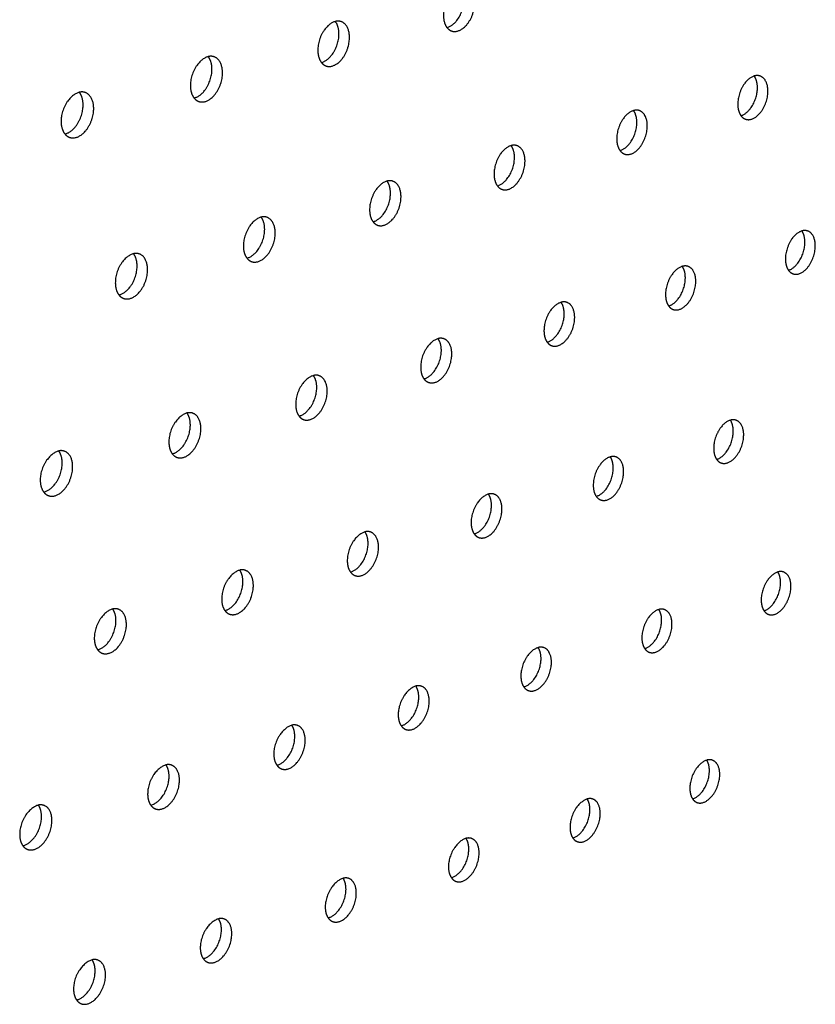
# Model space of a CAD drawing. Units: millimetres. Extents: x 0 to 890, y 0 to 230.
# Drawn here: x 134 to 135, y 73 to 74 of the extents above; entities that cross this region are included whole.
import ezdxf

# ---------------------------------------------------------------- set-up
doc = ezdxf.new("R2010")
doc.units = ezdxf.units.MM
doc.header["$MEASUREMENT"] = 0
doc.layers.add('Crear2D$Visible', color=7, linetype='Continuous', true_color=0x000000)

msp = doc.modelspace()

# ---------------------------------------------------------------- linework, layer by layer
at = {"layer": 'Crear2D$Visible', "lineweight": -3}
for points, weights, knots in [([(134.406, 74.2124), (134.3822, 74.2058), (134.38, 74.1721), (134.3791, 74.1583), (134.3853, 74.1504)], [1955.96731383, 1384.65022722, 1958.95508549, 1674.67040493, 1672.97533085], [1846.858393, 1846.858393, 1846.858393, 1848.432826, 1848.432826, 1849.21365, 1849.21365, 1849.21365]), ([(134.3853, 74.1504), (134.3854, 74.1504), (134.3855, 74.1505), (134.4091, 74.157), (134.4113, 74.1906)], [1956.27853983, 1959.34757311, 1962.44995261, 1388.88545736, 1963.41669538], [1849.996966, 1849.996966, 1849.996966, 1850.005426, 1850.005426, 1851.576223, 1851.576223, 1851.576223]), ([(134.3925, 74.1452), (134.3967, 74.1437), (134.4015, 74.1451), (134.4252, 74.1517), (134.4274, 74.1853)], [1737.26455158, 1809.16127818, 1961.44973827, 1388.17819902, 1962.41648104], [1849.589921, 1849.589921, 1849.589921, 1850.005426, 1850.005426, 1851.576223, 1851.576223, 1851.576223]), ([(134.2153, 74.1597), (134.1909, 74.153), (134.1888, 74.1191), (134.1879, 74.1052), (134.1942, 74.0972)], [1934.09136472, 1374.85992216, 1945.1095033, 1662.8985819, 1661.15801173], [2204.988668, 2204.988668, 2204.988668, 2206.570647, 2206.570647, 2207.35504, 2207.35504, 2207.35504]), ([(134.1942, 74.0972), (134.1944, 74.0973), (134.1946, 74.0973), (134.2186, 74.104), (134.2208, 74.1378)], [1934.60119993, 1941.51510713, 1948.60437042, 1379.09515231, 1949.57111319], [2208.127519, 2208.127519, 2208.127519, 2208.146989, 2208.146989, 2209.717785, 2209.717785, 2209.717785]), ([(134.2014, 74.092), (134.2058, 74.0905), (134.2107, 74.0919), (134.2347, 74.0986), (134.2368, 74.1324)], [1723.26924805, 1794.54619542, 1947.60415608, 1378.38789396, 1948.57089884], [2207.726422, 2207.726422, 2207.726422, 2208.146989, 2208.146989, 2209.717785, 2209.717785, 2209.717785]), ([(134.0219, 74.1063), (133.9969, 74.0994), (133.9948, 74.0652), (133.994, 74.0512), (134.0004, 74.0432)], [1912.6583269, 1365.06961711, 1931.2639211, 1651.17618767, 1649.34135564], [1752.588343, 1752.588343, 1752.588343, 1754.177667, 1754.177667, 1754.965385, 1754.965385, 1754.965385]), ([(134.0004, 74.0432), (134.0007, 74.0433), (134.0011, 74.0434), (134.0254, 74.0502), (134.0275, 74.0842)], [1912.80981885, 1923.5641149, 1934.75878823, 1369.30484725, 1935.725531], [1755.726683, 1755.726683, 1755.726683, 1755.757647, 1755.757647, 1757.328443, 1757.328443, 1757.328443]), ([(134.0076, 74.038), (134.0121, 74.0365), (134.0171, 74.0379), (134.0415, 74.0447), (134.0436, 74.0788)], [1709.28233518, 1779.91414552, 1933.75857389, 1368.59758891, 1934.72531665], [1755.331899, 1755.331899, 1755.331899, 1755.757647, 1755.757647, 1757.328443, 1757.328443, 1757.328443]), ([(134.8528, 74.0767), (134.8302, 74.0699), (134.8279, 74.0373), (134.827, 74.024), (134.8327, 74.0163)], [1992.14724491, 1417.72180205, 1999.68068103, 1714.39310283, 1707.8788816], [2029.08766, 2029.08766, 2029.08766, 2030.647004, 2030.647004, 2031.412836, 2031.412836, 2031.412836]), ([(134.8617, 74.0767), (134.8577, 74.0781), (134.8531, 74.0768), (134.8529, 74.0767), (134.8528, 74.0767)], [1774.617835, 1847.36848988, 2000.6474238, 1996.36614522, 1992.14724491], [2028.6644605, 2028.6644605, 2028.6644605, 2029.0762075, 2029.0762075, 2029.0876602, 2029.0876602, 2029.0876602]), ([(133.8257, 74.052), (133.8, 74.045), (133.798, 74.0106), (133.7972, 73.9966), (133.8038, 73.9885)], [1891.28776757, 1355.27931205, 1917.41833891, 1639.50369191, 1637.52548491], [2299.21425, 2299.21425, 2299.21425, 2300.811078, 2300.811078, 2301.60205, 2301.60205, 2301.60205]), ([(134.8397, 74.011), (134.8438, 74.0096), (134.8484, 74.0109), (134.8712, 74.0175), (134.8736, 74.0504)], [1773.58012497, 1846.97631119, 2002.17533382, 1416.9755438, 2003.14207658], [2031.802949, 2031.802949, 2031.802949, 2032.2178, 2032.2178, 2033.788596, 2033.788596, 2033.788596]), ([(133.8038, 73.9885), (133.8042, 73.9886), (133.8047, 73.9887), (133.8294, 73.9956), (133.8314, 74.0299)], [1891.39281678, 1905.74591868, 1920.91320604, 1359.51454219, 1921.8799488], [2302.352514, 2302.352514, 2302.352514, 2302.394768, 2302.394768, 2303.965565, 2303.965565, 2303.965565]), ([(133.811, 73.9833), (133.8156, 73.9817), (133.8208, 73.9832), (133.8455, 73.9901), (133.8475, 74.0243)], [1695.30453116, 1765.2646013, 1919.9129917, 1358.80728385, 1920.87973446], [2301.963716, 2301.963716, 2301.963716, 2302.394768, 2302.394768, 2303.965565, 2303.965565, 2303.965565]), ([(134.6692, 74.0241), (134.646, 74.0175), (134.6437, 73.9843), (134.6428, 73.971), (134.6486, 73.9633)], [1986.62857529, 1403.74376932, 1985.83509884, 1702.51263694, 1696.05913199], [1953.678217, 1953.678217, 1953.678217, 1955.24878, 1955.24878, 1956.014645, 1956.014645, 1956.014645]), ([(134.678, 74.0241), (134.6739, 74.0255), (134.6692, 74.0241), (134.6692, 74.0241), (134.6692, 74.0241)], [1760.65091382, 1832.79380473, 1986.80184161, 1986.71519559, 1986.62857529], [1953.2613892, 1953.2613892, 1953.2613892, 1953.6779838, 1953.6779838, 1953.6782172, 1953.6782172, 1953.6782172]), ([(134.6486, 73.9633), (134.6487, 73.9633), (134.6487, 73.9633), (134.6718, 73.9699), (134.6741, 74.003)], [1987.49064142, 1988.40885369, 1989.32996597, 1407.89249709, 1990.29670873], [1956.817098, 1956.817098, 1956.817098, 1956.819576, 1956.819576, 1958.390373, 1958.390373, 1958.390373]), ([(134.6557, 73.9579), (134.6599, 73.9565), (134.6646, 73.9579), (134.6878, 73.9646), (134.69, 73.9976)], [1759.60683656, 1832.38827873, 1988.32975162, 1407.18523874, 1989.29649439], [1956.399844, 1956.399844, 1956.399844, 1956.819576, 1956.819576, 1958.390373, 1958.390373, 1958.390373]), ([(134.4829, 73.9708), (134.4592, 73.964), (134.457, 73.9307), (134.4561, 73.9173), (134.462, 73.9095)], [1965.21408975, 1393.86696189, 1971.98951665, 1690.68075316, 1684.24159999], [2091.897444, 2091.897444, 2091.897444, 2093.475377, 2093.475377, 2094.244622, 2094.244622, 2094.244622]), ([(134.462, 73.9095), (134.4621, 73.9095), (134.4623, 73.9096), (134.4857, 73.9163), (134.4879, 73.9496)], [1965.30718324, 1970.35042391, 1975.48438378, 1398.10219203, 1976.45112654], [2095.035745, 2095.035745, 2095.035745, 2095.049653, 2095.049653, 2096.62045, 2096.62045, 2096.62045]), ([(134.4691, 73.9042), (134.4734, 73.9027), (134.4783, 73.9041), (134.5017, 73.9109), (134.5039, 73.9442)], [1745.64177117, 1817.78447117, 1974.48416943, 1397.39493368, 1975.4509122], [2094.624929, 2094.624929, 2094.624929, 2095.049653, 2095.049653, 2096.62045, 2096.62045, 2096.62045]), ([(134.294, 73.9168), (134.2697, 73.9098), (134.2676, 73.8762), (134.2667, 73.8627), (134.2727, 73.8549)], [1943.3701454, 1384.07665683, 1958.14393446, 1678.8978496, 1672.42633703], [1865.691493, 1865.691493, 1865.691493, 1867.277011, 1867.277011, 1868.049716, 1868.049716, 1868.049716]), ([(134.2727, 73.8549), (134.273, 73.855), (134.2733, 73.8551), (134.297, 73.8619), (134.2992, 73.8954)], [1943.67642043, 1952.51329322, 1961.63880158, 1388.31188697, 1962.60554435], [1868.830086, 1868.830086, 1868.830086, 1868.854982, 1868.854982, 1870.425778, 1870.425778, 1870.425778]), ([(134.2798, 73.8496), (134.2842, 73.8481), (134.2893, 73.8496), (134.313, 73.8564), (134.3152, 73.8899)], [1731.68558825, 1803.16441658, 1960.63858724, 1387.60462863, 1961.60533001], [1868.425151, 1868.425151, 1868.425151, 1868.854982, 1868.854982, 1870.425778, 1870.425778, 1870.425778]), ([(134.1024, 73.862), (134.0776, 73.8548), (134.0755, 73.821), (134.0746, 73.8075), (134.0808, 73.7996)], [1921.67564883, 1374.28635177, 1944.29835227, 1667.16434854, 1660.61344798], [2186.122545, 2186.122545, 2186.122545, 2187.715731, 2187.715731, 2188.491792, 2188.491792, 2188.491792]), ([(134.9341, 73.8409), (134.9301, 73.8423), (134.9254, 73.8409), (134.9253, 73.8409), (134.9253, 73.8409)], [1783.02814059, 1856.04629899, 2013.68185496, 2011.29235146, 2008.92215384], [1990.9563923, 1990.9563923, 1990.9563923, 1991.3770957, 1991.3770957, 1991.3834464, 1991.3834464, 1991.3834464]), ([(134.0808, 73.7996), (134.0812, 73.7997), (134.0816, 73.7998), (134.1057, 73.8068), (134.1077, 73.8405)], [1922.15513296, 1934.6737765, 1947.79321939, 1378.52158191, 1948.75996216], [2189.261387, 2189.261387, 2189.261387, 2189.297433, 2189.297433, 2190.868229, 2190.868229, 2190.868229]), ([(134.0879, 73.7943), (134.0924, 73.7927), (134.0976, 73.7942), (134.1217, 73.8012), (134.1238, 73.8349)], [1717.73899302, 1788.52762596, 1946.79300505, 1377.81432357, 1947.75974782], [2188.862376, 2188.862376, 2188.862376, 2189.297433, 2189.297433, 2190.868229, 2190.868229, 2190.868229]), ([(134.9253, 73.8409), (134.9028, 73.834), (134.9004, 73.8016), (134.8995, 73.7887), (134.905, 73.7811)], [2008.92215384, 1425.04990159, 2012.7151122, 1730.43652405, 1719.30891217], [1991.383446, 1991.383446, 1991.383446, 1992.947892, 1992.947892, 1993.700735, 1993.700735, 1993.700735]), ([(134.912, 73.7757), (134.9161, 73.7743), (134.9208, 73.7757), (134.9433, 73.7824), (134.9457, 73.815)], [1781.99263049, 1855.64452337, 2015.20976498, 1426.19227846, 2016.17650774], [1994.094919, 1994.094919, 1994.094919, 1994.518688, 1994.518688, 1996.089485, 1996.089485, 1996.089485]), ([(133.9081, 73.8063), (133.8826, 73.7991), (133.8806, 73.765), (133.8798, 73.7514), (133.886, 73.7435)], [1900.25006355, 1364.49604671, 1930.45277008, 1655.48069719, 1648.80309464], [1771.42097, 1771.42097, 1771.42097, 1773.021791, 1773.021791, 1773.801043, 1773.801043, 1773.801043]), ([(133.886, 73.7435), (133.8866, 73.7436), (133.8871, 73.7438), (133.9116, 73.7508), (133.9136, 73.7847)], [1900.70348881, 1916.80927504, 1933.9476372, 1368.73127686, 1934.91437997], [1774.559779, 1774.559779, 1774.559779, 1774.607203, 1774.607203, 1776.177999, 1776.177999, 1776.177999]), ([(134.7433, 73.787), (134.7202, 73.7802), (134.718, 73.7473), (134.7171, 73.7344), (134.7226, 73.7268)], [1996.42798266, 1412.87400161, 1998.86953, 1718.54405892, 1707.48823578], [2066.770726, 2066.770726, 2066.770726, 2068.344628, 2068.344628, 2069.098933, 2069.098933, 2069.098933]), ([(133.8932, 73.7382), (133.8978, 73.7366), (133.9031, 73.7381), (133.9276, 73.7452), (133.9296, 73.7791)], [1703.80273979, 1773.87359262, 1932.94742286, 1368.02401851, 1933.91416562], [1774.166798, 1774.166798, 1774.166798, 1774.607203, 1774.607203, 1776.177999, 1776.177999, 1776.177999]), ([(134.7226, 73.7268), (134.7227, 73.7268), (134.7228, 73.7268), (134.7457, 73.7336), (134.7479, 73.7664)], [1996.85256252, 1999.59546179, 2002.36439713, 1417.10923175, 2003.3311399], [2069.909511, 2069.909511, 2069.909511, 2069.916912, 2069.916912, 2071.487708, 2071.487708, 2071.487708]), ([(134.7296, 73.7214), (134.7338, 73.7199), (134.7387, 73.7214), (134.7616, 73.7282), (134.7638, 73.761)], [1768.05665914, 1841.05185051, 2001.36418279, 1416.4019734, 2002.33092555], [2069.48822, 2069.48822, 2069.48822, 2069.916912, 2069.916912, 2071.487708, 2071.487708, 2071.487708]), ([(134.5588, 73.7324), (134.5352, 73.7254), (134.533, 73.6924), (134.5321, 73.6793), (134.5377, 73.6717)], [1974.51633535, 1403.08369655, 1985.02394781, 1706.70017573, 1695.67140153], [1890.830448, 1890.830448, 1890.830448, 1892.411847, 1892.411847, 1893.169587, 1893.169587, 1893.169587]), ([(134.5377, 73.6717), (134.5379, 73.6718), (134.5381, 73.6718), (134.5613, 73.6787), (134.5635, 73.7117)], [1974.88640401, 1981.62126847, 1988.51881494, 1407.31892669, 1989.4855577], [1893.96916, 1893.96916, 1893.96916, 1893.987723, 1893.987723, 1895.55852, 1895.55852, 1895.55852]), ([(134.5448, 73.6663), (134.5491, 73.6648), (134.554, 73.6663), (134.5772, 73.6732), (134.5795, 73.7062)], [1754.13000532, 1826.44361214, 1987.5186006, 1406.61166835, 1988.48534336], [1893.553997, 1893.553997, 1893.553997, 1893.987723, 1893.987723, 1895.55852, 1895.55852, 1895.55852]), ([(134.3717, 73.6771), (134.3475, 73.6699), (134.3453, 73.6366), (134.3445, 73.6235), (134.3502, 73.6158)], [1952.58262374, 1393.29339149, 1971.17836562, 1694.9052524, 1683.85849457], [2160.995974, 2160.995974, 2160.995974, 2162.585111, 2162.585111, 2163.346262, 2163.346262, 2163.346262]), ([(134.3502, 73.6158), (134.3505, 73.6159), (134.3509, 73.616), (134.3744, 73.623), (134.3766, 73.6562)], [1953.02170675, 1963.63780763, 1974.67323275, 1397.52862164, 1975.63997551], [2164.134784, 2164.134784, 2164.134784, 2164.164692, 2164.164692, 2165.735488, 2165.735488, 2165.735488]), ([(134.3573, 73.6105), (134.3617, 73.6089), (134.3668, 73.6104), (134.3903, 73.6174), (134.3925, 73.6506)], [1740.21336029, 1811.81935421, 1973.6730184, 1396.82136329, 1974.63976117], [2163.725818, 2163.725818, 2163.725818, 2164.164692, 2164.164692, 2165.735488, 2165.735488, 2165.735488]), ([(134.1819, 73.6209), (134.1572, 73.6136), (134.1551, 73.5801), (134.1542, 73.5669), (134.1601, 73.5592)], [1931.1827118, 1383.50308644, 1957.33278343, 1683.15968988, 1672.04965469], [1796.560212, 1796.560212, 1796.560212, 1798.156801, 1798.156801, 1798.921082, 1798.921082, 1798.921082]), ([(134.1601, 73.5592), (134.1605, 73.5593), (134.161, 73.5594), (134.1849, 73.5666), (134.187, 73.6)], [1931.27764221, 1945.65344067, 1960.82765056, 1387.73831658, 1961.79439332], [1799.698529, 1799.698529, 1799.698529, 1799.739944, 1799.739944, 1801.31074, 1801.31074, 1801.31074]), ([(134.1671, 73.5538), (134.1717, 73.5522), (134.1769, 73.5538), (134.2008, 73.5609), (134.2029, 73.5943)], [1726.30746156, 1797.17860685, 1959.82743621, 1387.03105823, 1960.79417898], [1799.295805, 1799.295805, 1799.295805, 1799.739944, 1799.739944, 1801.31074, 1801.31074, 1801.31074]), ([(133.9895, 73.5639), (133.9641, 73.5565), (133.9621, 73.5228), (133.9613, 73.5095), (133.9672, 73.5017)], [1909.62538574, 1373.71278138, 1943.48720124, 1671.38417804, 1660.23852519], [2255.221168, 2255.221168, 2255.221168, 2256.825587, 2256.825587, 2257.593254, 2257.593254, 2257.593254]), ([(133.9672, 73.5018), (133.9678, 73.5019), (133.9684, 73.5021), (133.9926, 73.5093), (133.9946, 73.5429)], [1909.89832225, 1927.79758291, 1946.98206836, 1377.94801152, 1947.94881113], [2258.35974, 2258.35974, 2258.35974, 2258.412471, 2258.412471, 2259.983268, 2259.983268, 2259.983268]), ([(134.8165, 73.553), (134.7935, 73.546), (134.7913, 73.5134), (134.7904, 73.5008), (134.7956, 73.4934)], [2005.93904566, 1422.09073627, 2011.90396117, 1734.58632221, 1719.07847186], [1978.801416, 1978.801416, 1978.801416, 1980.378541, 1980.378541, 1981.121432, 1981.121432, 1981.121432]), ([(133.9743, 73.4964), (133.979, 73.4947), (133.9843, 73.4963), (134.0085, 73.5035), (134.0106, 73.5372)], [1712.41309611, 1782.52088378, 1945.98185402, 1377.24075318, 1946.94859679], [2257.962946, 2257.962946, 2257.962946, 2258.412471, 2258.412471, 2259.983268, 2259.983268, 2259.983268]), ([(134.7956, 73.4934), (134.7958, 73.4934), (134.7959, 73.4934), (134.8186, 73.5004), (134.8209, 73.5329)], [2006.36397794, 2010.84644148, 2015.39882829, 1426.32596641, 2016.36557106], [1981.940229, 1981.940229, 1981.940229, 1981.952318, 1981.952318, 1983.523114, 1983.523114, 1983.523114]), ([(134.8026, 73.4879), (134.8068, 73.4864), (134.8117, 73.4879), (134.8344, 73.4949), (134.8367, 73.5274)], [1776.61243565, 1849.74981146, 2014.39861395, 1425.61870807, 2015.36535671], [1981.514872, 1981.514872, 1981.514872, 1981.952318, 1981.952318, 1983.523114, 1983.523114, 1983.523114]), ([(133.7943, 73.5062), (133.7683, 73.4985), (133.7663, 73.4646), (133.7656, 73.4513), (133.7716, 73.4435)], [1888.39669384, 1363.92247632, 1929.64161905, 1659.81836972, 1648.44502894], [1702.289429, 1702.289429, 1702.289429, 1703.901598, 1703.901598, 1704.672002, 1704.672002, 1704.672002]), ([(134.6337, 73.4971), (134.6102, 73.4899), (134.608, 73.4572), (134.6071, 73.4445), (134.6124, 73.437)], [1983.86900386, 1412.30043121, 1998.05837898, 1722.72954707, 1707.26253689], [2054.188304, 2054.188304, 2054.188304, 2055.773136, 2055.773136, 2056.519444, 2056.519444, 2056.519444]), ([(133.7716, 73.4435), (133.7723, 73.4436), (133.773, 73.4439), (133.7976, 73.4512), (133.7996, 73.485)], [1888.82789806, 1910.04450685, 1933.13648617, 1368.15770646, 1934.10322894], [1705.428239, 1705.428239, 1705.428239, 1705.492164, 1705.492164, 1707.062961, 1707.062961, 1707.062961]), ([(133.7787, 73.4382), (133.7835, 73.4364), (133.789, 73.438), (133.8136, 73.4454), (133.8155, 73.4792)], [1698.53110394, 1767.84568172, 1932.13627183, 1367.45044812, 1933.1030146], [1705.037127, 1705.037127, 1705.037127, 1705.492164, 1705.492164, 1707.062961, 1707.062961, 1707.062961]), ([(134.6124, 73.437), (134.6127, 73.4371), (134.6129, 73.4372), (134.6359, 73.4442), (134.6382, 73.4769)], [1984.15931682, 1992.7238608, 2001.5532461, 1416.53566136, 2002.51998887], [2057.326933, 2057.326933, 2057.326933, 2057.350541, 2057.350541, 2058.921338, 2058.921338, 2058.921338]), ([(134.6194, 73.4316), (134.6238, 73.43), (134.6288, 73.4315), (134.6518, 73.4386), (134.654, 73.4713)], [1762.72454468, 1835.13785542, 2000.55303176, 1415.82840301, 2001.51977452], [2056.908025, 2056.908025, 2056.908025, 2057.350541, 2057.350541, 2058.921338, 2058.921338, 2058.921338]), ([(134.4483, 73.4405), (134.4243, 73.4331), (134.4221, 73.4002), (134.4213, 73.3874), (134.4267, 73.3799)], [1962.04580376, 1402.51012616, 1984.21279678, 1710.92169816, 1695.45217111], [1903.380535, 1903.380535, 1903.380535, 1904.973067, 1904.973067, 1905.72265, 1905.72265, 1905.72265]), ([(134.4267, 73.3799), (134.4271, 73.38), (134.4274, 73.3801), (134.4508, 73.3873), (134.4529, 73.4202)], [1962.56198827, 1974.85215918, 1987.70766391, 1406.7453563, 1988.67440668], [1906.519481, 1906.519481, 1906.519481, 1906.554094, 1906.554094, 1908.12489, 1908.12489, 1908.12489]), ([(134.4337, 73.3744), (134.4382, 73.3728), (134.4433, 73.3744), (134.4666, 73.3816), (134.4688, 73.4145)], [1748.84775216, 1820.51012094, 1986.70744957, 1406.03809795, 1987.67419233], [1906.106393, 1906.106393, 1906.106393, 1906.554094, 1906.554094, 1908.12489, 1908.12489, 1908.12489]), ([(134.2604, 73.383), (134.2357, 73.3755), (134.2336, 73.3423), (134.2328, 73.3296), (134.2383, 73.322)], [1940.54053225, 1392.7198211, 1970.36721459, 1699.16315494, 1683.64754598], [2142.130378, 2142.130378, 2142.130378, 2143.730531, 2143.730531, 2144.483206, 2144.483206, 2144.483206]), ([(134.2383, 73.322), (134.2388, 73.3221), (134.2393, 73.3222), (134.263, 73.3295), (134.2651, 73.3626)], [1940.85093979, 1956.85854675, 1973.86208172, 1396.95505124, 1974.82882448], [2145.269034, 2145.269034, 2145.269034, 2145.315136, 2145.315136, 2146.885932, 2146.885932, 2146.885932]), ([(134.2454, 73.3165), (134.2499, 73.3149), (134.2552, 73.3165), (134.2789, 73.3238), (134.281, 73.3569)], [1734.98282478, 1805.86615716, 1972.86186738, 1396.2477929, 1973.82861014], [2144.862133, 2144.862133, 2144.862133, 2145.315136, 2145.315136, 2146.885932, 2146.885932, 2146.885932]), ([(134.0698, 73.3248), (134.0445, 73.3171), (134.0425, 73.2837), (134.0417, 73.2708), (134.0473, 73.2632)], [1919.33461099, 1382.92951604, 1956.5216324, 1687.45431925, 1671.84889192], [1815.393651, 1815.393651, 1815.393651, 1817.001357, 1817.001357, 1817.756941, 1817.756941, 1817.756941]), ([(134.8887, 73.3219), (134.8659, 73.3148), (134.8636, 73.2825), (134.8627, 73.2703), (134.8677, 73.2629)], [2015.58639334, 1431.30747093, 2024.93839233, 1750.6402761, 1730.82792366], [2003.929658, 2003.929658, 2003.929658, 2005.509893, 2005.509893, 2006.241401, 2006.241401, 2006.241401]), ([(134.0473, 73.2632), (134.048, 73.2634), (134.0486, 73.2636), (134.0726, 73.271), (134.0746, 73.3042)], [1919.59229206, 1939.04130636, 1960.01649953, 1387.16474619, 1960.98324229], [1818.532229, 1818.532229, 1818.532229, 1818.5895, 1818.5895, 1820.160296, 1820.160296, 1820.160296]), ([(134.8677, 73.2629), (134.8679, 73.263), (134.8681, 73.263), (134.8905, 73.2702), (134.8928, 73.3023)], [2015.94093444, 2022.12029453, 2028.43325946, 1435.54270108, 2029.40000222], [2007.068402, 2007.068402, 2007.068402, 2007.085059, 2007.085059, 2008.655855, 2008.655855, 2008.655855]), ([(134.0543, 73.2578), (134.059, 73.2561), (134.0645, 73.2578), (134.0885, 73.2651), (134.0905, 73.2984)], [1721.13057892, 1791.20549811, 1959.01628518, 1386.45748784, 1959.98302795], [1818.131076, 1818.131076, 1818.131076, 1818.5895, 1818.5895, 1820.160296, 1820.160296, 1820.160296]), ([(134.8746, 73.2574), (134.8789, 73.2559), (134.8838, 73.2574), (134.9063, 73.2646), (134.9086, 73.2967)], [1785.26976251, 1858.48136722, 2027.43304511, 1434.83544273, 2028.39978788], [2006.639061, 2006.639061, 2006.639061, 2007.085059, 2007.085059, 2008.655855, 2008.655855, 2008.655855]), ([(133.8765, 73.2657), (133.8506, 73.2578), (133.8486, 73.2242), (133.8478, 73.2113), (133.8536, 73.2037)], [1897.92938944, 1373.13921099, 1942.67605021, 1675.79561581, 1660.05650184], [2236.355341, 2236.355341, 2236.355341, 2237.971039, 2237.971039, 2238.729581, 2238.729581, 2238.729581]), ([(134.7076, 73.2649), (134.6842, 73.2575), (134.682, 73.225), (134.6811, 73.2128), (134.6862, 73.2054)], [1993.46162178, 1421.51716588, 2011.09281014, 1738.76974655, 1719.01298414], [1928.519999, 1928.519999, 1928.519999, 1930.108053, 1930.108053, 1930.842917, 1930.842917, 1930.842917]), ([(133.8536, 73.2037), (133.8543, 73.2038), (133.8551, 73.2041), (133.8794, 73.2115), (133.8814, 73.2451)], [1898.29037281, 1921.13586748, 1946.17091734, 1377.37444113, 1947.1376601], [2239.494074, 2239.494074, 2239.494074, 2239.562915, 2239.562915, 2241.133712, 2241.133712, 2241.133712]), ([(134.6862, 73.2054), (134.6865, 73.2055), (134.6868, 73.2056), (134.7096, 73.2128), (134.7118, 73.2452)], [1993.90763208, 2004.06062918, 2014.58767726, 1425.75239602, 2015.55442003], [1931.658869, 1931.658869, 1931.658869, 1931.686835, 1931.686835, 1933.257632, 1933.257632, 1933.257632]), ([(133.8606, 73.1982), (133.8654, 73.1965), (133.871, 73.1982), (133.8953, 73.2057), (133.8973, 73.2392)], [1707.29188407, 1776.52766214, 1945.17070299, 1376.66718278, 1946.13744576], [2239.098946, 2239.098946, 2239.098946, 2239.562915, 2239.562915, 2241.133712, 2241.133712, 2241.133712]), ([(134.6931, 73.1998), (134.6975, 73.1983), (134.7026, 73.1999), (134.7254, 73.2071), (134.7276, 73.2395)], [1771.42089339, 1843.86636843, 2013.58746292, 1425.04513768, 2014.55420569], [1931.235732, 1931.235732, 1931.235732, 1931.686835, 1931.686835, 1933.257632, 1933.257632, 1933.257632]), ([(134.5239, 73.207), (134.5, 73.1994), (134.4978, 73.1668), (134.497, 73.1544), (134.5022, 73.147)], [1971.8407772, 1411.72686082, 1997.24722795, 1726.94809812, 1707.20523781], [2117.004495, 2117.004495, 2117.004495, 2118.600117, 2118.600117, 2119.33808, 2119.33808, 2119.33808]), ([(134.5022, 73.147), (134.5026, 73.1471), (134.503, 73.1473), (134.5261, 73.1546), (134.5283, 73.1872)], [1972.21588622, 1986.11544422, 2000.74209507, 1415.96209096, 2001.70883784], [2120.143269, 2120.143269, 2120.143269, 2120.182394, 2120.182394, 2121.753191, 2121.753191, 2121.753191]), ([(134.5091, 73.1415), (134.5136, 73.1399), (134.5188, 73.1415), (134.5419, 73.1488), (134.5441, 73.1814)], [1757.58417466, 1829.23584426, 1999.74188073, 1415.25483262, 2000.7086235], [2119.726074, 2119.726074, 2119.726074, 2120.182394, 2120.182394, 2121.753191, 2121.753191, 2121.753191]), ([(134.3378, 73.1483), (134.3133, 73.1406), (134.3111, 73.1077), (134.3103, 73.0953), (134.3156, 73.0879)], [1950.30412519, 1401.93655576, 1983.40164576, 1715.17568873, 1695.4048848], [1840.533076, 1840.533076, 1840.533076, 1842.136408, 1842.136408, 1842.877391, 1842.877391, 1842.877391]), ([(134.3156, 73.0879), (134.3161, 73.088), (134.3167, 73.0882), (134.3401, 73.0956), (134.3422, 73.1284)], [1950.51979874, 1968.10386027, 1986.89651288, 1406.17178591, 1987.86325565], [1843.671622, 1843.671622, 1843.671622, 1843.722241, 1843.722241, 1845.293037, 1845.293037, 1845.293037]), ([(134.3225, 73.0823), (134.3271, 73.0806), (134.3325, 73.0823), (134.3559, 73.0898), (134.3581, 73.1226)], [1743.76039923, 1814.58936273, 1985.89629854, 1405.46452756, 1986.8630413], [1843.260587, 1843.260587, 1843.260587, 1843.722241, 1843.722241, 1845.293037, 1845.293037, 1845.293037]), ([(134.149, 73.0888), (134.1239, 73.0809), (134.1218, 73.0478), (134.121, 73.0353), (134.1264, 73.0279)], [1928.92735475, 1392.14625071, 1969.55606356, 1703.45289746, 1683.61218483], [2211.229641, 2211.229641, 2211.229641, 2212.84076, 2212.84076, 2213.584647, 2213.584647, 2213.584647]), ([(134.1264, 73.0279), (134.1271, 73.028), (134.1277, 73.0282), (134.1515, 73.0358), (134.1536, 73.0688)], [1929.24338479, 1950.25149289, 1973.05093069, 1396.38148085, 1974.01767346], [2214.368333, 2214.368333, 2214.368333, 2214.430174, 2214.430174, 2216.00097, 2216.00097, 2216.00097]), ([(134.1333, 73.0224), (134.1381, 73.0206), (134.1435, 73.0223), (134.1673, 73.0299), (134.1694, 73.0629)], [1729.95040972, 1799.92647792, 1972.05071635, 1395.67422251, 1973.01745911], [2213.963068, 2213.963068, 2213.963068, 2214.430174, 2214.430174, 2216.00097, 2216.00097, 2216.00097]), ([(134.7805, 73.0356), (134.7573, 73.0281), (134.755, 72.9959), (134.7542, 72.984), (134.759, 72.9767)], [2003.38119232, 1430.73390054, 2024.1272413, 1754.82165752, 1730.92089351], [1997.630921, 1997.630921, 1997.630921, 1999.221901, 1999.221901, 1999.945268, 1999.945268, 1999.945268]), ([(133.9575, 73.0284), (133.9318, 73.0204), (133.9298, 72.9871), (133.929, 72.9745), (133.9345, 72.967)], [1907.83380025, 1382.35594565, 1955.71048137, 1691.78012507, 1671.82746077], [1746.262642, 1746.262642, 1746.262642, 1747.881499, 1747.881499, 1748.628109, 1748.628109, 1748.628109]), ([(133.9345, 72.967), (133.9353, 72.9672), (133.9361, 72.9675), (133.9602, 72.9751), (133.9622, 73.0083)], [1907.90269758, 1932.2977234, 1959.2053485, 1386.59117579, 1960.17209126], [1749.400962, 1749.400962, 1749.400962, 1749.474461, 1749.474461, 1751.045258, 1751.045258, 1751.045258]), ([(133.9415, 72.9615), (133.9463, 72.9597), (133.9519, 72.9615), (133.976, 72.9691), (133.978, 73.0023)], [1716.15510174, 1785.24672959, 1958.20513416, 1385.88391745, 1959.17187692], [1749.00178, 1749.00178, 1749.00178, 1749.474461, 1749.474461, 1751.045258, 1751.045258, 1751.045258]), ([(134.7591, 72.9767), (134.7594, 72.9768), (134.7597, 72.9769), (134.7823, 72.9843), (134.7845, 73.0164)], [2003.91164659, 2015.52133619, 2027.62210843, 1434.96913068, 2028.58885119], [2000.769933, 2000.769933, 2000.769933, 2000.801874, 2000.801874, 2002.37267, 2002.37267, 2002.37267]), ([(134.7659, 72.9711), (134.7703, 72.9695), (134.7754, 72.9712), (134.798, 72.9785), (134.8003, 73.0106)], [1780.21475992, 1852.62833246, 2026.62189408, 1434.26187234, 2027.58863685], [2000.342383, 2000.342383, 2000.342383, 2000.801874, 2000.801874, 2002.37267, 2002.37267, 2002.37267]), ([(134.5986, 72.9765), (134.5748, 72.9688), (134.5726, 72.9364), (134.5718, 72.9244), (134.5767, 72.9172)], [1981.80446152, 1420.94359548, 2010.28165911, 1742.98536599, 1719.11574533], [2073.018126, 2073.018126, 2073.018126, 2074.616686, 2074.616686, 2075.343049, 2075.343049, 2075.343049]), ([(133.7633, 72.9672), (133.737, 72.959), (133.735, 72.9255), (133.7343, 72.9129), (133.7398, 72.9053)], [1886.79538609, 1372.56564059, 1941.86489918, 1680.15779438, 1660.05110244], [2305.454586, 2305.454586, 2305.454586, 2307.081371, 2307.081371, 2307.830626, 2307.830626, 2307.830626]), ([(134.5767, 72.9172), (134.5772, 72.9173), (134.5776, 72.9174), (134.6005, 72.9249), (134.6027, 72.9572)], [1982.14737747, 1997.51551846, 2013.77652624, 1425.17882563, 2014.743269], [2076.156881, 2076.156881, 2076.156881, 2076.200097, 2076.200097, 2077.770894, 2077.770894, 2077.770894]), ([(133.7399, 72.9053), (133.7408, 72.9055), (133.7417, 72.9058), (133.7662, 72.9136), (133.7681, 72.947)], [1887.08617451, 1914.56591402, 1945.35976631, 1376.80087074, 1946.32650907], [2308.593242, 2308.593242, 2308.593242, 2308.677954, 2308.677954, 2310.24875, 2310.24875, 2310.24875]), ([(134.5836, 72.9116), (134.5881, 72.9099), (134.5933, 72.9116), (134.6162, 72.9191), (134.6184, 72.9514)], [1766.41825158, 1837.99566734, 2012.77631189, 1424.47156728, 2013.74305466], [2075.73536, 2075.73536, 2075.73536, 2076.200097, 2076.200097, 2077.770894, 2077.770894, 2077.770894]), ([(133.7468, 72.8998), (133.7518, 72.8979), (133.7576, 72.8998), (133.782, 72.9075), (133.784, 72.9409)], [1702.37542748, 1770.54964274, 1944.35955196, 1376.09361239, 1945.32629473], [2308.19957, 2308.19957, 2308.19957, 2308.677954, 2308.677954, 2310.24875, 2310.24875, 2310.24875]), ([(134.4141, 72.9166), (134.3898, 72.9087), (134.3876, 72.8762), (134.3868, 72.8641), (134.3919, 72.8568)], [1960.07604468, 1411.15329043, 1996.43607692, 1731.19823703, 1707.31962114], [1884.511008, 1884.511008, 1884.511008, 1886.117524, 1886.117524, 1886.84691, 1886.84691, 1886.84691]), ([(134.3919, 72.8568), (134.3924, 72.8569), (134.393, 72.8571), (134.4162, 72.8647), (134.4184, 72.8972)], [1960.371941, 1979.4374786, 1999.93094404, 1415.38852057, 2000.89768681], [1887.649697, 1887.649697, 1887.649697, 1887.704538, 1887.704538, 1889.275334, 1889.275334, 1889.275334]), ([(134.3987, 72.8512), (134.4034, 72.8495), (134.4087, 72.8512), (134.432, 72.8588), (134.4341, 72.8913)], [1752.63572342, 1823.34732693, 1998.9307297, 1414.68126223, 1999.89747247], [1887.234439, 1887.234439, 1887.234439, 1887.704538, 1887.704538, 1889.275334, 1889.275334, 1889.275334]), ([(134.2271, 72.8558), (134.2022, 72.8478), (134.2001, 72.815), (134.1993, 72.8029), (134.2044, 72.7956)], [1938.78155391, 1401.36298537, 1982.59049473, 1719.46062706, 1695.53280682], [2167.243077, 2167.243077, 2167.243077, 2168.857358, 2168.857358, 2169.589526, 2169.589526, 2169.589526]), ([(134.2044, 72.7956), (134.2051, 72.7958), (134.2058, 72.796), (134.2294, 72.8037), (134.2315, 72.8364)], [1938.9975418, 1961.507402, 1986.08536185, 1405.59821551, 1987.05210462], [2170.381648, 2170.381648, 2170.381648, 2170.447877, 2170.447877, 2172.018673, 2172.018673, 2172.018673]), ([(134.2113, 72.79), (134.216, 72.7882), (134.2216, 72.79), (134.2451, 72.7977), (134.2472, 72.8304)], [1738.86804126, 1808.68288514, 1985.08514751, 1404.89095717, 1986.05189028], [2169.972298, 2169.972298, 2169.972298, 2170.447877, 2170.447877, 2172.018673, 2172.018673, 2172.018673]), ([(134.0375, 72.7942), (134.0119, 72.786), (134.0099, 72.7531), (134.0091, 72.7409), (134.0143, 72.7335)], [1917.49858643, 1391.57268031, 1968.74491254, 1707.77291295, 1683.75565181], [1790.240363, 1790.240363, 1790.240363, 1791.862641, 1791.862641, 1792.597539, 1792.597539, 1792.597539]), ([(134.0143, 72.7335), (134.0152, 72.7337), (134.016, 72.734), (134.0399, 72.7418), (134.0419, 72.7747)], [1917.78190086, 1943.59662047, 1972.23977966, 1395.80791046, 1973.20652243], [1793.379035, 1793.379035, 1793.379035, 1793.456758, 1793.456758, 1795.027555, 1795.027555, 1795.027555]), ([(134.0212, 72.7279), (134.0261, 72.7261), (134.0318, 72.7279), (134.0557, 72.7357), (134.0577, 72.7686)], [1725.11612372, 1794.00190278, 1971.23956532, 1395.10065211, 1972.20630808], [1792.975578, 1792.975578, 1792.975578, 1793.456758, 1793.456758, 1795.027555, 1795.027555, 1795.027555]), ([(133.8451, 72.7318), (133.819, 72.7234), (133.817, 72.6902), (133.8163, 72.678), (133.8215, 72.6706)], [1896.69529996, 1381.78237526, 1954.89933035, 1696.13549234, 1671.98857283], [2261.468046, 2261.468046, 2261.468046, 2263.098069, 2263.098069, 2263.835418, 2263.835418, 2263.835418]), ([(133.8216, 72.6706), (133.8225, 72.6708), (133.8235, 72.6711), (133.8477, 72.679), (133.8497, 72.7121)], [1896.97065761, 1925.84312976, 1958.39419747, 1386.0176054, 1959.36094024], [2264.606706, 2264.606706, 2264.606706, 2264.695657, 2264.695657, 2266.266453, 2266.266453, 2266.266453]), ([(133.8285, 72.665), (133.8335, 72.6631), (133.8393, 72.665), (133.8635, 72.6729), (133.8655, 72.706)], [1711.38094557, 1779.30392719, 1957.39398313, 1385.31034706, 1958.36072589], [2264.20875, 2264.20875, 2264.20875, 2264.695657, 2264.695657, 2266.266453, 2266.266453, 2266.266453])]:
    msp.add_rational_spline(points, weights, degree=2, knots=knots, dxfattribs=at)
for points, weights in [([(134.2242, 74.1595), (134.22, 74.1609), (134.2153, 74.1597)], [1724.32907701, 1792.1380407, 1934.09136472]), ([(134.2208, 74.1378), (134.2216, 74.1518), (134.2153, 74.1597)], [1949.57111319, 1665.12146646, 1663.18123301]), ([(134.2368, 74.1324), (134.2382, 74.1548), (134.2242, 74.1595)], [1948.57089884, 1529.07684799, 1724.32907701]), ([(134.3853, 74.1504), (134.3883, 74.1466), (134.3925, 74.1452)], [1672.97533085, 1672.15659991, 1737.26455158]), ([(134.0307, 74.106), (134.0266, 74.1074), (134.0219, 74.1063)], [1710.34869954, 1775.76015068, 1912.6583269]), ([(134.0275, 74.0842), (134.0283, 74.0983), (134.0219, 74.1063)], [1935.725531, 1653.39203585, 1651.36461842]), ([(134.0436, 74.0788), (134.0449, 74.1012), (134.0307, 74.106)], [1934.72531665, 1520.06686053, 1710.34869954]), ([(134.1942, 74.0972), (134.1972, 74.0934), (134.2014, 74.092)], [1661.15801173, 1660.32804585, 1723.26924805]), ([(134.8576, 74.0557), (134.8586, 74.069), (134.8528, 74.0767)], [2004.14229092, 1716.66403542, 1709.90986295]), ([(134.8736, 74.0504), (134.8751, 74.0723), (134.8617, 74.0767)], [2003.14207658, 1569.82799622, 1774.617835]), ([(133.8345, 74.0517), (133.8304, 74.0531), (133.8257, 74.052)], [1696.3774173, 1759.40669681, 1891.28776757]), ([(133.8314, 74.0299), (133.8322, 74.044), (133.8257, 74.052)], [1921.8799488, 1641.71263195, 1639.5488423]), ([(133.8475, 74.0243), (133.8488, 74.0468), (133.8345, 74.0517)], [1920.87973446, 1511.07424353, 1696.3774173]), ([(134.8327, 74.0163), (134.8553, 74.0231), (134.8576, 74.0557)], [1996.82201531, 1420.88228338, 2004.14229092]), ([(134.0004, 74.0432), (134.0034, 74.0395), (134.0076, 74.038)], [1649.34135564, 1648.47756525, 1709.28233518]), ([(134.6741, 74.003), (134.675, 74.0164), (134.6691, 74.0241)], [1990.29670873, 1704.77641809, 1698.08975751]), ([(134.69, 73.9976), (134.6915, 74.0196), (134.678, 74.0241)], [1989.29649439, 1560.77449291, 1760.65091382]), ([(134.8327, 74.0163), (134.8356, 74.0123), (134.8397, 74.011)], [1707.8788816, 1704.56054955, 1773.58012497]), ([(133.8038, 73.9885), (133.8068, 73.9848), (133.811, 73.9833)], [1637.52548491, 1636.60597558, 1695.30453116]), ([(134.4918, 73.9707), (134.4876, 73.9721), (134.4829, 73.9708)], [1746.69221434, 1816.40259539, 1965.21408975]), ([(134.4879, 73.9496), (134.4888, 73.963), (134.4829, 73.9708)], [1976.45112654, 1692.93750549, 1686.2719373]), ([(134.5039, 73.9442), (134.5054, 73.9661), (134.4918, 73.9707)], [1975.4509122, 1551.73665578, 1746.69221434]), ([(134.6486, 73.9633), (134.6516, 73.9593), (134.6557, 73.9579)], [1696.05913199, 1692.81327187, 1759.60683656]), ([(134.3029, 73.9166), (134.2987, 73.918), (134.294, 73.9168)], [1732.74239139, 1799.96083311, 1943.3701454]), ([(134.2992, 73.8954), (134.3, 73.9089), (134.294, 73.9168)], [1962.60554435, 1681.14769934, 1674.45644838]), ([(134.3152, 73.8899), (134.3166, 73.9119), (134.3029, 73.9166)], [1961.60533001, 1542.71495392, 1732.74239139]), ([(134.462, 73.9095), (134.465, 73.9056), (134.4691, 73.9042)], [1684.24159999, 1681.043681, 1745.64177117]), ([(134.1113, 73.8617), (134.1072, 73.8631), (134.1024, 73.862)], [1718.8021452, 1783.56427887, 1921.67564883]), ([(134.1077, 73.8405), (134.1086, 73.8541), (134.1024, 73.862)], [1948.75996216, 1669.40742579, 1662.64338989]), ([(134.1238, 73.8349), (134.1251, 73.8569), (134.1113, 73.8617)], [1947.75974782, 1533.70987337, 1718.8021452]), ([(134.2727, 73.8549), (134.2757, 73.8511), (134.2798, 73.8496)], [1672.42633703, 1669.25254548, 1731.68558825]), ([(134.9298, 73.8204), (134.9307, 73.8333), (134.9253, 73.8409)], [2017.17672209, 1732.73337484, 1721.3476984]), ([(134.9457, 73.815), (134.9472, 73.8365), (134.9341, 73.8409)], [2016.17650774, 1583.41557692, 1783.02814059]), ([(134.905, 73.7811), (134.9275, 73.7879), (134.9298, 73.8204)], [2013.44488478, 1428.28761896, 2017.17672209]), ([(133.917, 73.806), (133.9129, 73.8074), (133.9081, 73.8063)], [1704.87222466, 1767.24177187, 1900.25006355]), ([(133.9136, 73.7847), (133.9144, 73.7984), (133.9081, 73.8063)], [1934.91437997, 1657.71713612, 1650.83291748]), ([(133.9296, 73.7791), (133.9309, 73.8011), (133.917, 73.806)], [1933.91416562, 1524.72191785, 1704.87222466]), ([(134.0808, 73.7996), (134.0837, 73.7958), (134.0879, 73.7943)], [1660.61344798, 1657.44067766, 1717.73899302]), ([(134.7522, 73.787), (134.748, 73.7884), (134.7433, 73.787)], [1769.09837213, 1840.68588178, 1996.42798266]), ([(134.7479, 73.7664), (134.7488, 73.7794), (134.7433, 73.787)], [2003.3311399, 1720.83399331, 1709.52647554]), ([(134.7638, 73.761), (134.7653, 73.7825), (134.7522, 73.787)], [2002.33092555, 1574.36685888, 1769.09837213]), ([(134.905, 73.7811), (134.9078, 73.7771), (134.912, 73.7757)], [1719.30891217, 1713.482553, 1781.99263049]), ([(133.886, 73.7435), (133.889, 73.7397), (133.8932, 73.7382)], [1648.80309464, 1645.6089373, 1703.80273979]), ([(134.5676, 73.7323), (134.5635, 73.7337), (134.5588, 73.7324)], [1755.17791732, 1824.26107274, 1974.51633535]), ([(134.5635, 73.7117), (134.5644, 73.7248), (134.5588, 73.7324)], [1989.4855577, 1708.98332154, 1697.70916001]), ([(134.5795, 73.7062), (134.5809, 73.7277), (134.5676, 73.7323)], [1988.48534336, 1565.33360256, 1755.17791732]), ([(134.7226, 73.7268), (134.7255, 73.7228), (134.7296, 73.7214)], [1707.48823578, 1701.77119652, 1768.05665914]), ([(134.3805, 73.6768), (134.3764, 73.6783), (134.3717, 73.6771)], [1741.2674629, 1807.84205241, 1952.58262374]), ([(134.3766, 73.6562), (134.3774, 73.6694), (134.3717, 73.677)], [1975.63997551, 1697.18174115, 1685.89583168]), ([(134.3925, 73.6506), (134.3939, 73.6722), (134.3805, 73.6768)], [1974.63976117, 1556.31625938, 1741.2674629]), ([(134.5377, 73.6717), (134.5406, 73.6677), (134.5448, 73.6663)], [1695.67140153, 1690.03861169, 1754.13000532]), ([(134.1908, 73.6206), (134.1867, 73.6221), (134.1819, 73.6209)], [1727.36774151, 1791.55743695, 1931.1827118]), ([(134.187, 73.6), (134.1878, 73.6132), (134.1819, 73.6209)], [1961.79439332, 1685.42965701, 1674.08662469]), ([(134.2029, 73.5943), (134.2043, 73.6158), (134.1908, 73.6206)], [1960.79417898, 1547.31529652, 1727.36774151]), ([(134.3502, 73.6158), (134.3531, 73.6119), (134.3573, 73.6105)], [1683.85849457, 1678.28560475, 1740.21336029]), ([(133.9984, 73.5636), (133.9942, 73.565), (133.9895, 73.5639)], [1713.47953489, 1775.24914502, 1909.62538574]), ([(133.9946, 73.5429), (133.9954, 73.5562), (133.9895, 73.5639)], [1947.94881113, 1673.72749784, 1662.28173078]), ([(134.0106, 73.5372), (134.0119, 73.5587), (133.9984, 73.5636)], [1946.94859679, 1538.3311975, 1713.47953489]), ([(134.1601, 73.5592), (134.163, 73.5553), (134.1671, 73.5538)], [1672.04965469, 1666.51302642, 1726.30746156]), ([(134.8253, 73.5529), (134.8212, 73.5544), (134.8165, 73.553)], [1777.65206637, 1848.61999813, 2005.93904566]), ([(134.8209, 73.5329), (134.8217, 73.5455), (134.8165, 73.553)], [2016.36557106, 1736.90211717, 1721.12462573]), ([(134.8367, 73.5274), (134.8382, 73.5485), (134.8253, 73.5529)], [2015.36535671, 1587.92476202, 1777.65206637]), ([(133.8032, 73.5057), (133.799, 73.5072), (133.7943, 73.5062)], [1699.60367735, 1759.02979153, 1888.39669384]), ([(133.7996, 73.485), (133.8004, 73.4984), (133.7943, 73.5062)], [1934.10322894, 1662.07571683, 1650.48140299]), ([(133.8155, 73.4792), (133.8168, 73.5008), (133.8032, 73.5057)], [1933.1030146, 1529.36446271, 1699.60367735]), ([(133.9672, 73.5017), (133.9702, 73.4979), (133.9743, 73.4964)], [1660.23852519, 1654.75612333, 1712.41309611]), ([(134.6425, 73.497), (134.6384, 73.4984), (134.6337, 73.4971)], [1763.77022015, 1832.20206078, 1983.86900386]), ([(134.6382, 73.4769), (134.639, 73.4896), (134.6337, 73.4971)], [2002.51998887, 1725.03878207, 1709.30802767]), ([(134.654, 73.4713), (134.6555, 73.4924), (134.6425, 73.497)], [2001.51977452, 1578.89536881, 1763.77022015]), ([(134.7956, 73.4934), (134.7985, 73.4893), (134.8026, 73.4879)], [1719.07847186, 1710.83231446, 1776.61243565]), ([(133.7716, 73.4435), (133.7745, 73.4397), (133.7787, 73.4382)], [1648.44502894, 1642.91280226, 1698.53110394]), ([(134.4572, 73.4403), (134.453, 73.4417), (134.4483, 73.4405)], [1749.899462, 1815.85209422, 1962.04580376]), ([(134.4529, 73.4202), (134.4538, 73.4329), (134.4483, 73.4405)], [1988.67440668, 1713.22450959, 1697.49705685]), ([(134.4688, 73.4145), (134.4702, 73.4356), (134.4572, 73.4403)], [1987.67419233, 1569.88165272, 1749.899462]), ([(134.6124, 73.437), (134.6153, 73.433), (134.6194, 73.4316)], [1707.26253689, 1699.13737436, 1762.72454468]), ([(134.2692, 73.3827), (134.2651, 73.3842), (134.2604, 73.383)], [1736.04055388, 1799.58694832, 1940.54053225]), ([(134.2651, 73.3626), (134.2659, 73.3754), (134.2604, 73.383)], [1974.82882448, 1701.45968317, 1685.69187923]), ([(134.281, 73.3569), (134.2823, 73.378), (134.2692, 73.3827)], [1973.82861014, 1560.88406211, 1736.04055388]), ([(134.4267, 73.3799), (134.4296, 73.3759), (134.4337, 73.3744)], [1695.45217111, 1687.42310266, 1748.84775216]), ([(134.0786, 73.3244), (134.0745, 73.3259), (134.0698, 73.3248)], [1722.19430709, 1783.40321665, 1919.33461099]), ([(134.0746, 73.3042), (134.0754, 73.3171), (134.0698, 73.3248)], [1960.98324229, 1689.74470884, 1673.89271931]), ([(134.0905, 73.2984), (134.0918, 73.3196), (134.0786, 73.3244)], [1959.98302795, 1551.90306044, 1722.19430709]), ([(134.2383, 73.322), (134.2412, 73.318), (134.2454, 73.3165)], [1683.64754598, 1675.6903854, 1734.98282478]), ([(134.8975, 73.3219), (134.8934, 73.3234), (134.8887, 73.3219)], [1786.30757812, 1856.65147345, 2015.58639334]), ([(134.8928, 73.3023), (134.8937, 73.3146), (134.8887, 73.3219)], [2029.40000222, 1752.98164775, 1732.8822811]), ([(134.9086, 73.2967), (134.9101, 73.3174), (134.8975, 73.3219)], [2028.39978788, 1601.44899745, 1786.30757812]), ([(133.8814, 73.2451), (133.8822, 73.258), (133.8764, 73.2657)], [1947.1376601, 1678.08001583, 1662.09986372]), ([(133.8853, 73.2652), (133.8812, 73.2667), (133.8765, 73.2657)], [1708.36158563, 1767.18951984, 1897.92938944]), ([(133.8973, 73.2392), (133.8986, 73.2603), (133.8853, 73.2652)], [1946.13744576, 1542.9391267, 1708.36158563]), ([(134.0473, 73.2632), (134.0502, 73.2593), (134.0543, 73.2578)], [1671.84889192, 1663.94015707, 1721.13057892]), ([(134.7164, 73.2647), (134.7123, 73.2662), (134.7076, 73.2649)], [1772.46461126, 1840.26498685, 1993.46162178]), ([(134.7118, 73.2452), (134.7127, 73.2575), (134.7076, 73.2649)], [2015.55442003, 1741.1047757, 1721.06650706]), ([(134.7276, 73.2395), (134.729, 73.2602), (134.7164, 73.2647)], [2014.55420569, 1592.42278799, 1772.46461126]), ([(134.8677, 73.2629), (134.8705, 73.2589), (134.8746, 73.2574)], [1730.82792366, 1719.99288031, 1785.26976251]), ([(133.8536, 73.2037), (133.8565, 73.1998), (133.8606, 73.1982)], [1660.05650184, 1652.17340421, 1707.29188407]), ([(134.5328, 73.2068), (134.5287, 73.2082), (134.5239, 73.207)], [1758.63378284, 1824.00367848, 1971.8407772]), ([(134.5283, 73.1872), (134.5291, 73.1995), (134.5239, 73.207)], [2001.70883784, 1729.27692564, 1709.2579829]), ([(134.5441, 73.1814), (134.5455, 73.2021), (134.5328, 73.2068)], [2000.7086235, 1583.41200744, 1758.63378284]), ([(134.6862, 73.2054), (134.689, 73.2013), (134.6931, 73.1998)], [1719.01298414, 1708.33613054, 1771.42089339]), ([(134.3466, 73.148), (134.3425, 73.1495), (134.3378, 73.1483)], [1744.8158812, 1807.77549625, 1950.30412519]), ([(134.3422, 73.1284), (134.3431, 73.1408), (134.3378, 73.1483)], [1987.86325565, 1717.49845948, 1697.45690334]), ([(134.3581, 73.1226), (134.3594, 73.1433), (134.3466, 73.148)], [1986.8630413, 1574.4170855, 1744.8158812]), ([(134.5022, 73.147), (134.505, 73.143), (134.5091, 73.1415)], [1707.20523781, 1696.66110616, 1757.58417466]), ([(134.1578, 73.0884), (134.1537, 73.0899), (134.149, 73.0888)], [1731.01174404, 1791.59806152, 1928.92735475]), ([(134.1536, 73.0688), (134.1543, 73.0813), (134.149, 73.0888)], [1974.01767346, 1705.76976059, 1685.66352234]), ([(134.1694, 73.0629), (134.1707, 73.0836), (134.1578, 73.0884)], [1973.01745911, 1565.43846573, 1731.01174404]), ([(134.3156, 73.0879), (134.3184, 73.0839), (134.3225, 73.0823)], [1695.4048848, 1684.96872567, 1743.76039923]), ([(134.7894, 73.0355), (134.7853, 73.037), (134.7805, 73.0356)], [1781.25678414, 1848.46385112, 2003.38119232]), ([(134.7845, 73.0164), (134.7854, 73.0283), (134.7805, 73.0356)], [2028.58885119, 1757.18219491, 1732.98273774]), ([(134.8003, 73.0106), (134.8017, 73.031), (134.7894, 73.0355)], [2027.58863685, 1605.91667974, 1781.25678414]), ([(133.9664, 73.0279), (133.9622, 73.0295), (133.9575, 73.0284)], [1717.2222617, 1775.4994494, 1907.83380025]), ([(133.9622, 73.0083), (133.963, 73.0209), (133.9575, 73.0284)], [1960.17209126, 1694.0912342, 1673.87815667]), ([(133.978, 73.0023), (133.9793, 73.0231), (133.9664, 73.0279)], [1959.17187692, 1556.47660598, 1717.2222617]), ([(134.1264, 73.0279), (134.1292, 73.0239), (134.1333, 73.0224)], [1683.61218483, 1673.25995616, 1729.95040972]), ([(134.6074, 72.9763), (134.6033, 72.9778), (134.5986, 72.9765)], [1767.46603336, 1832.25526419, 1981.80446152]), ([(134.6027, 72.9572), (134.6035, 72.9692), (134.5986, 72.9765)], [2014.743269, 1745.35675757, 1721.17967163]), ([(134.6184, 72.9514), (134.6198, 72.9717), (134.6074, 72.9763)], [2013.74305466, 1596.90818148, 1767.46603336]), ([(134.759, 72.9767), (134.7618, 72.9726), (134.7659, 72.9711)], [1730.92089351, 1717.6312138, 1780.21475992]), ([(133.7722, 72.9666), (133.7681, 72.9682), (133.7633, 72.9672)], [1703.4483807, 1759.43033327, 1886.79538609]), ([(133.7681, 72.947), (133.7689, 72.9596), (133.7633, 72.9672)], [1946.32650907, 1682.4633079, 1662.10118962]), ([(133.784, 72.9409), (133.7852, 72.9617), (133.7722, 72.9666)], [1945.32629473, 1547.5319788, 1703.4483807]), ([(133.9345, 72.967), (133.9373, 72.9631), (133.9415, 72.9615)], [1671.82746077, 1661.53581696, 1716.15510174]), ([(134.423, 72.9163), (134.4189, 72.9178), (134.4141, 72.9166)], [1753.68924519, 1816.02976342, 1960.07604468]), ([(134.4184, 72.8972), (134.4192, 72.9093), (134.4141, 72.9166)], [2000.89768681, 1733.54694184, 1709.37963462]), ([(134.4341, 72.8913), (134.4355, 72.9116), (134.423, 72.9163)], [1999.89747247, 1587.91526454, 1753.68924519]), ([(134.5767, 72.9172), (134.5795, 72.9131), (134.5836, 72.9116)], [1719.11574533, 1705.99586248, 1766.41825158]), ([(133.7398, 72.9053), (133.7427, 72.9014), (133.7468, 72.8998)], [1660.05110244, 1649.79738345, 1702.37542748]), ([(134.236, 72.8555), (134.2319, 72.857), (134.2271, 72.8558)], [1739.92728074, 1799.91504424, 1938.78155391]), ([(134.2315, 72.8364), (134.2322, 72.8485), (134.2271, 72.8558)], [1987.05210462, 1721.80364339, 1697.59197498]), ([(134.2472, 72.8304), (134.2485, 72.8507), (134.236, 72.8555)], [1986.05189028, 1578.93835285, 1739.92728074]), ([(134.3919, 72.8568), (134.3946, 72.8527), (134.3987, 72.8512)], [1707.31962114, 1694.34420707, 1752.63572342]), ([(134.0463, 72.7938), (134.0422, 72.7953), (134.0375, 72.7942)], [1726.18105355, 1783.82066772, 1917.49858643]), ([(134.0419, 72.7747), (134.0427, 72.7869), (134.0375, 72.7942)], [1973.20652243, 1710.11039859, 1685.81401356]), ([(134.0577, 72.7686), (134.059, 72.789), (134.0463, 72.7938)], [1972.20630808, 1569.97788343, 1726.18105355]), ([(134.2044, 72.7956), (134.2072, 72.7916), (134.2113, 72.79)], [1695.53280682, 1682.67724434, 1738.86804126]), ([(134.0143, 72.7335), (134.0171, 72.7295), (134.0212, 72.7279)], [1683.75565181, 1670.9960232, 1725.11612372]), ([(133.854, 72.7312), (133.8499, 72.7328), (133.8451, 72.7318)], [1712.45153296, 1767.84849654, 1896.69529996]), ([(133.8497, 72.7121), (133.8504, 72.7244), (133.8451, 72.7318)], [1959.36094024, 1698.46760989, 1674.04616077]), ([(133.8655, 72.706), (133.8667, 72.7263), (133.854, 72.7312)], [1958.36072589, 1561.03430668, 1712.45153296]), ([(133.8215, 72.6706), (133.8244, 72.6666), (133.8285, 72.665)], [1671.98857283, 1659.30164844, 1711.38094557])]:
    msp.add_rational_spline(points, weights, degree=2, dxfattribs=at)

doc.saveas('drawing.dxf')
